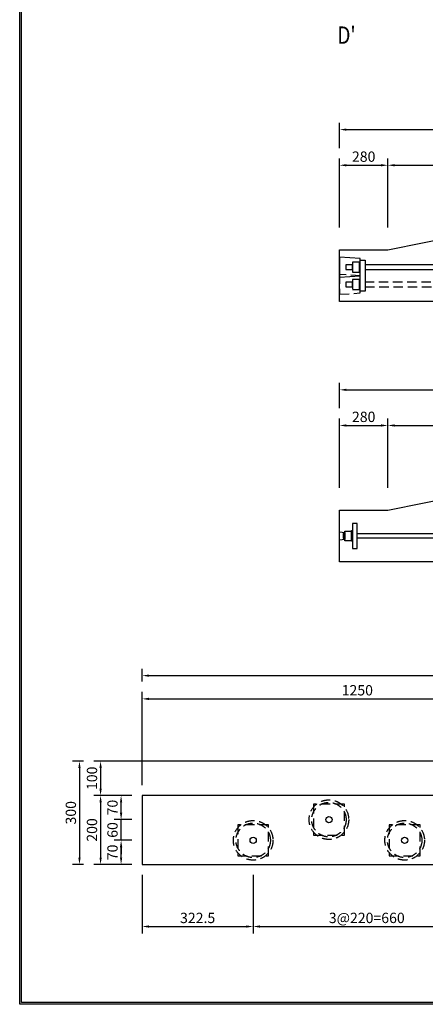
# Model space of a CAD drawing. Extents: x -36881 to -20983, y 106 to 11386.
# Drawn here: x -36881 to -34524, y 106 to 5822 of the extents above; entities that cross this region are included whole.
import ezdxf

# ---------------------------------------------------------------- set-up
doc = ezdxf.new("R2010")
doc.units = 0
doc.header["$LTSCALE"] = 220
doc.header["$MEASUREMENT"] = 0
doc.linetypes.add('HIDDEN', pattern=[0.375, 0.25, -0.125])
doc.layers.get('0').update_dxf_attribs({"linetype": 'CONTINUOUS'})
doc.layers.get('DEFPOINTS').update_dxf_attribs({"color": 9, "linetype": 'CONTINUOUS'})
for name, color, linetype in [('2', 4, 'CONTINUOUS'), ('3', 7, 'CONTINUOUS'), ('4', 2, 'CONTINUOUS')]:
    doc.layers.add(name, color=color, linetype=linetype)
doc.styles.add('JF3', font='ROMANS.SHX', dxfattribs={"width": 0.8, "bigfont": 'bigfont'})
doc.dimstyles.new('ST20-10（詳細）', dxfattribs={"dimscale": 20, "dimtxt": 3, "dimasz": 2, "dimexe": 2, "dimexo": 3, "dimgap": 1, "dimtad": 1, "dimdec": 1, "dimlfac": 0.5, "dimzin": 9, "dimdsep": 46, "dimtxsty": 'JF3', "dimcen": 0, "dimclrd": 256, "dimclre": 256, "dimclrt": 9, "dimadec": 0, "dimazin": 0, "dimtfac": 0.333333, "dimtdec": 1, "dimtix": 1, "dimtmove": 2, "dimatfit": 3, "dimfxl": 0, "dimtolj": 1, "dimtzin": 1, "dimarcsym": 0})
doc.dimstyles.new('ST20（詳細）', dxfattribs={"dimscale": 20, "dimtxt": 3, "dimasz": 2, "dimexe": 2, "dimexo": 3, "dimgap": 1, "dimtad": 1, "dimdec": 1, "dimzin": 9, "dimdsep": 46, "dimtxsty": 'JF3', "dimcen": 0, "dimclrd": 256, "dimclre": 256, "dimclrt": 9, "dimaunit": 1, "dimadec": 3, "dimazin": 0, "dimtfac": 0.333333, "dimtdec": 1, "dimtix": 1, "dimtmove": 2, "dimatfit": 3, "dimfxl": 0, "dimtolj": 1, "dimtzin": 1, "dimarcsym": 0})

# ---------------------------------------------------------------- blocks, each defined once
blk = doc.blocks.new('*D34')
at = {"layer": '2', "lineweight": -2}
for p, q in [((-36169.5, 1978.7), (-36169.5, 2053.5)), ((-36129.5, 2013.5), (-30509.5, 2013.5)), ((-30469.5, 1978.7), (-30469.5, 2053.5))]:
    blk.add_line(p, q, dxfattribs=at)
at = {"layer": '2'}
for points in [[(-36129.5, 2020.2), (-36129.5, 2006.9), (-36169.5, 2013.5)], [(-30509.5, 2020.2), (-30509.5, 2006.9), (-30469.5, 2013.5)]]:
    blk.add_solid(points, dxfattribs=at)
at = {"layer": 'DEFPOINTS', "color": 0}
for p in [(-30469.5, 2013.5), (-36169.5, 1918.7), (-30469.5, 1918.7)]:
    blk.add_point(p, dxfattribs=at)
at = {"layer": '2', "color": 9, "insert": (-33319.5, 2063.5), "char_height": 60, "attachment_point": 5, "style": 'JF3'}
blk.add_mtext('\\A1;2850', dxfattribs=at)
blk = doc.blocks.new('*D35')
at = {"layer": '2', "lineweight": -2}
for p, q in [((-36169.5, 1377.6), (-36169.5, 1918.7)), ((-33669.5, 1417.6), (-33669.5, 1918.7)), ((-36129.5, 1878.7), (-33709.5, 1878.7))]:
    blk.add_line(p, q, dxfattribs=at)
at = {"layer": '2'}
for points in [[(-36129.5, 1885.3), (-36129.5, 1872), (-36169.5, 1878.7)], [(-33709.5, 1885.3), (-33709.5, 1872), (-33669.5, 1878.7)]]:
    blk.add_solid(points, dxfattribs=at)
at = {"layer": 'DEFPOINTS', "color": 0}
for p in [(-33669.5, 1878.7), (-36169.5, 1317.6), (-33669.5, 1357.6)]:
    blk.add_point(p, dxfattribs=at)
at = {"layer": '2', "color": 9, "insert": (-34919.5, 1928.7), "char_height": 60, "attachment_point": 5, "style": 'JF3'}
blk.add_mtext('\\A1;1250', dxfattribs=at)
blk = doc.blocks.new('*D38')
at = {"layer": '2', "lineweight": -2}
for p, q in [((-33651.8, 1517.6), (-36450.8, 1517.6)), ((-36410.8, 1477.6), (-36410.8, 1357.6)), ((-36229.5, 1317.6), (-36450.8, 1317.6))]:
    blk.add_line(p, q, dxfattribs=at)
at = {"layer": '2'}
for points in [[(-36417.4, 1477.6), (-36404.1, 1477.6), (-36410.8, 1517.6)], [(-36417.4, 1357.6), (-36404.1, 1357.6), (-36410.8, 1317.6)]]:
    blk.add_solid(points, dxfattribs=at)
at = {"layer": 'DEFPOINTS', "color": 0}
for p in [(-33591.8, 1517.6), (-36410.8, 1317.6), (-36169.5, 1317.6)]:
    blk.add_point(p, dxfattribs=at)
at = {"layer": '2', "color": 9, "insert": (-36460.8, 1417.6), "char_height": 60, "attachment_point": 5, "rotation": 90, "style": 'JF3'}
blk.add_mtext('\\A1;100', dxfattribs=at)
blk = doc.blocks.new('*D39')
at = {"layer": '2', "lineweight": -2}
for p, q in [((-36229.5, 1317.6), (-36450.8, 1317.6)), ((-36410.8, 1277.6), (-36410.8, 957.6)), ((-36229.5, 917.6), (-36450.8, 917.6))]:
    blk.add_line(p, q, dxfattribs=at)
at = {"layer": '2'}
for points in [[(-36417.4, 1277.6), (-36404.1, 1277.6), (-36410.8, 1317.6)], [(-36417.4, 957.6), (-36404.1, 957.6), (-36410.8, 917.6)]]:
    blk.add_solid(points, dxfattribs=at)
at = {"layer": 'DEFPOINTS', "color": 0}
for p in [(-36169.5, 1317.6), (-36410.8, 917.6), (-36169.5, 917.6)]:
    blk.add_point(p, dxfattribs=at)
at = {"layer": '2', "color": 9, "insert": (-36460.8, 1117.6), "char_height": 60, "attachment_point": 5, "rotation": 90, "style": 'JF3'}
blk.add_mtext('\\A1;200', dxfattribs=at)
blk = doc.blocks.new('*D40')
at = {"layer": '2', "lineweight": -2}
for p, q in [((-36510.8, 1517.6), (-36573.5, 1517.6)), ((-36533.5, 1477.6), (-36533.5, 957.6)), ((-36510.8, 917.6), (-36573.5, 917.6))]:
    blk.add_line(p, q, dxfattribs=at)
at = {"layer": '2'}
for points in [[(-36540.2, 1477.6), (-36526.9, 1477.6), (-36533.5, 1517.6)], [(-36540.2, 957.6), (-36526.9, 957.6), (-36533.5, 917.6)]]:
    blk.add_solid(points, dxfattribs=at)
at = {"layer": 'DEFPOINTS', "color": 0}
for p in [(-36450.8, 1517.6), (-36533.5, 917.6), (-36450.8, 917.6)]:
    blk.add_point(p, dxfattribs=at)
at = {"layer": '2', "color": 9, "insert": (-36583.5, 1217.6), "char_height": 60, "attachment_point": 5, "rotation": 90, "style": 'JF3'}
blk.add_mtext('\\A1;300', dxfattribs=at)
blk = doc.blocks.new('*D41')
at = {"layer": '2', "lineweight": -2}
for p, q in [((-35524.5, 857.6), (-35524.5, 517.1)), ((-34204.5, 857.6), (-34204.5, 517.1)), ((-35484.5, 557.1), (-34244.5, 557.1))]:
    blk.add_line(p, q, dxfattribs=at)
at = {"layer": '2'}
for points in [[(-35484.5, 563.7), (-35484.5, 550.4), (-35524.5, 557.1)], [(-34244.5, 563.7), (-34244.5, 550.4), (-34204.5, 557.1)]]:
    blk.add_solid(points, dxfattribs=at)
at = {"layer": 'DEFPOINTS', "color": 0}
for p in [(-35524.5, 917.6), (-34204.5, 917.6), (-34204.5, 557.1)]:
    blk.add_point(p, dxfattribs=at)
at = {"layer": '2', "color": 9, "insert": (-34864.5, 607.1), "char_height": 60, "attachment_point": 5, "style": 'JF3'}
blk.add_mtext('\\A1;3@220=660', dxfattribs=at)
blk = doc.blocks.new('*D42')
at = {"layer": '2', "lineweight": -2}
for p, q in [((-36169.5, 857.6), (-36169.5, 517.1)), ((-35524.5, 857.6), (-35524.5, 517.1)), ((-36129.5, 557.1), (-35564.5, 557.1))]:
    blk.add_line(p, q, dxfattribs=at)
at = {"layer": '2'}
for points in [[(-36129.5, 563.7), (-36129.5, 550.4), (-36169.5, 557.1)], [(-35564.5, 563.7), (-35564.5, 550.4), (-35524.5, 557.1)]]:
    blk.add_solid(points, dxfattribs=at)
at = {"layer": 'DEFPOINTS', "color": 0}
for p in [(-36169.5, 917.6), (-35524.5, 917.6), (-35524.5, 557.1)]:
    blk.add_point(p, dxfattribs=at)
at = {"layer": '2', "color": 9, "insert": (-35847, 607.1), "char_height": 60, "attachment_point": 5, "style": 'JF3'}
blk.add_mtext('\\A1;322.5', dxfattribs=at)
blk = doc.blocks.new('*D43')
at = {"layer": '2', "linetype": 'Continuous', "lineweight": -2}
for p, q in [((-35022.5, 4615), (-35022.5, 5016.6)), ((-34982.5, 4976.6), (-34782.5, 4976.6)), ((-34742.5, 4615), (-34742.5, 5016.6))]:
    blk.add_line(p, q, dxfattribs=at)
at = {"layer": '2', "linetype": 'Continuous'}
for points in [[(-34982.5, 4983.3), (-34982.5, 4970), (-35022.5, 4976.6)], [(-34782.5, 4983.3), (-34782.5, 4970), (-34742.5, 4976.6)]]:
    blk.add_solid(points, dxfattribs=at)
at = {"layer": 'DEFPOINTS', "color": 0, "linetype": 'Continuous'}
for p in [(-34742.5, 4976.6), (-35022.5, 4555), (-34742.5, 4555)]:
    blk.add_point(p, dxfattribs=at)
at = {"layer": '2', "color": 9, "linetype": 'Continuous', "insert": (-34882.5, 5026.6), "char_height": 60, "attachment_point": 5, "style": 'JF3'}
blk.add_mtext('\\A1;280', dxfattribs=at)
blk = doc.blocks.new('*D44')
at = {"layer": '2', "linetype": 'Continuous', "lineweight": -2}
for p, q in [((-34742.5, 4615), (-34742.5, 5016.6)), ((-34702.5, 4976.6), (-33937.5, 4976.6)), ((-33897.5, 4715), (-33897.5, 5016.6))]:
    blk.add_line(p, q, dxfattribs=at)
at = {"layer": '2', "linetype": 'Continuous'}
for points in [[(-34702.5, 4983.3), (-34702.5, 4970), (-34742.5, 4976.6)], [(-33937.5, 4983.3), (-33937.5, 4970), (-33897.5, 4976.6)]]:
    blk.add_solid(points, dxfattribs=at)
at = {"layer": 'DEFPOINTS', "color": 0, "linetype": 'Continuous'}
for p in [(-33897.5, 4976.6), (-33897.5, 4655), (-34742.5, 4555)]:
    blk.add_point(p, dxfattribs=at)
at = {"layer": '2', "color": 9, "linetype": 'Continuous', "insert": (-34320, 5026.6), "char_height": 60, "attachment_point": 5, "style": 'JF3'}
blk.add_mtext('\\A1;845', dxfattribs=at)
blk = doc.blocks.new('*D112')
at = {"layer": '2', "lineweight": -2}
for p, q in [((-36229.5, 1057.6), (-36331.7, 1057.6)), ((-36291.7, 957.6), (-36291.7, 1017.6)), ((-36229.5, 917.6), (-36331.7, 917.6))]:
    blk.add_line(p, q, dxfattribs=at)
at = {"layer": '2'}
for points in [[(-36298.3, 1017.6), (-36285, 1017.6), (-36291.7, 1057.6)], [(-36298.3, 957.6), (-36285, 957.6), (-36291.7, 917.6)]]:
    blk.add_solid(points, dxfattribs=at)
at = {"layer": 'DEFPOINTS', "color": 0}
for p in [(-36291.7, 1057.6), (-36169.5, 1057.6), (-36169.5, 917.6)]:
    blk.add_point(p, dxfattribs=at)
at = {"layer": '2', "color": 9, "insert": (-36341.7, 987.6), "char_height": 60, "attachment_point": 5, "rotation": 90, "style": 'JF3'}
blk.add_mtext('\\A1;70', dxfattribs=at)
blk = doc.blocks.new('*D113')
at = {"layer": '2', "lineweight": -2}
for p, q in [((-36291.7, 1217.6), (-36291.7, 1257.6)), ((-36229.5, 1177.6), (-36331.7, 1177.6)), ((-36291.7, 1057.6), (-36291.7, 1177.6)), ((-36229.5, 1057.6), (-36331.7, 1057.6)), ((-36291.7, 1017.6), (-36291.7, 977.6))]:
    blk.add_line(p, q, dxfattribs=at)
at = {"layer": '2'}
for points in [[(-36298.3, 1217.6), (-36285, 1217.6), (-36291.7, 1177.6)], [(-36298.3, 1017.6), (-36285, 1017.6), (-36291.7, 1057.6)]]:
    blk.add_solid(points, dxfattribs=at)
at = {"layer": 'DEFPOINTS', "color": 0}
for p in [(-36291.7, 1177.6), (-36169.5, 1177.6), (-36169.5, 1057.6)]:
    blk.add_point(p, dxfattribs=at)
at = {"layer": '2', "color": 9, "insert": (-36341.7, 1117.6), "char_height": 60, "attachment_point": 5, "rotation": 90, "style": 'JF3'}
blk.add_mtext('\\A1;60', dxfattribs=at)
blk = doc.blocks.new('*D114')
at = {"layer": '2', "lineweight": -2}
for p, q in [((-36229.5, 1317.6), (-36331.7, 1317.6)), ((-36291.7, 1217.6), (-36291.7, 1277.6)), ((-36229.5, 1177.6), (-36331.7, 1177.6))]:
    blk.add_line(p, q, dxfattribs=at)
at = {"layer": '2'}
for points in [[(-36298.3, 1277.6), (-36285, 1277.6), (-36291.7, 1317.6)], [(-36298.3, 1217.6), (-36285, 1217.6), (-36291.7, 1177.6)]]:
    blk.add_solid(points, dxfattribs=at)
at = {"layer": 'DEFPOINTS', "color": 0}
for p in [(-36291.7, 1317.6), (-36169.5, 1317.6), (-36169.5, 1177.6)]:
    blk.add_point(p, dxfattribs=at)
at = {"layer": '2', "color": 9, "insert": (-36341.7, 1247.6), "char_height": 60, "attachment_point": 5, "rotation": 90, "style": 'JF3'}
blk.add_mtext('\\A1;70', dxfattribs=at)
blk = doc.blocks.new('*D131')
at = {"layer": '2', "linetype": 'Continuous', "lineweight": -2}
for p, q in [((-35022.5, 5076.6), (-35022.5, 5223.5)), ((-32172.5, 5076.6), (-32172.5, 5223.5)), ((-34982.5, 5183.5), (-32212.5, 5183.5))]:
    blk.add_line(p, q, dxfattribs=at)
at = {"layer": '2', "linetype": 'Continuous'}
for points in [[(-34982.5, 5190.2), (-34982.5, 5176.9), (-35022.5, 5183.5)], [(-32212.5, 5190.2), (-32212.5, 5176.9), (-32172.5, 5183.5)]]:
    blk.add_solid(points, dxfattribs=at)
at = {"layer": 'DEFPOINTS', "color": 0, "linetype": 'Continuous'}
for p in [(-32172.5, 5183.5), (-35022.5, 5016.6), (-32172.5, 5016.6)]:
    blk.add_point(p, dxfattribs=at)
at = {"layer": '2', "color": 9, "linetype": 'Continuous', "insert": (-33597.5, 5233.5), "char_height": 60, "attachment_point": 5, "style": 'JF3'}
blk.add_mtext('\\A1;2850', dxfattribs=at)
blk = doc.blocks.new('*D137')
at = {"layer": '2', "linetype": 'Continuous', "lineweight": -2}
for p, q in [((-35022.5, 3566), (-35022.5, 3712.9)), ((-34982.5, 3672.9), (-32212.5, 3672.9)), ((-32172.5, 3566), (-32172.5, 3712.9))]:
    blk.add_line(p, q, dxfattribs=at)
at = {"layer": '2', "linetype": 'Continuous'}
for points in [[(-34982.5, 3679.5), (-34982.5, 3666.2), (-35022.5, 3672.9)], [(-32212.5, 3679.5), (-32212.5, 3666.2), (-32172.5, 3672.9)]]:
    blk.add_solid(points, dxfattribs=at)
at = {"layer": 'DEFPOINTS', "color": 0, "linetype": 'Continuous'}
for p in [(-32172.5, 3672.9), (-35022.5, 3506), (-32172.5, 3506)]:
    blk.add_point(p, dxfattribs=at)
at = {"layer": '2', "color": 9, "linetype": 'Continuous', "insert": (-33597.5, 3722.9), "char_height": 60, "attachment_point": 5, "style": 'JF3'}
blk.add_mtext('\\A1;2850', dxfattribs=at)
blk = doc.blocks.new('*D133')
at = {"layer": '2', "linetype": 'Continuous', "lineweight": -2}
for p, q in [((-35022.5, 3104.4), (-35022.5, 3506)), ((-34742.5, 3104.4), (-34742.5, 3506)), ((-34982.5, 3466), (-34782.5, 3466))]:
    blk.add_line(p, q, dxfattribs=at)
at = {"layer": '2', "linetype": 'Continuous'}
for points in [[(-34982.5, 3472.6), (-34982.5, 3459.3), (-35022.5, 3466)], [(-34782.5, 3472.6), (-34782.5, 3459.3), (-34742.5, 3466)]]:
    blk.add_solid(points, dxfattribs=at)
at = {"layer": 'DEFPOINTS', "color": 0, "linetype": 'Continuous'}
for p in [(-34742.5, 3466), (-35022.5, 3044.4), (-34742.5, 3044.4)]:
    blk.add_point(p, dxfattribs=at)
at = {"layer": '2', "color": 9, "linetype": 'Continuous', "insert": (-34882.5, 3516), "char_height": 60, "attachment_point": 5, "style": 'JF3'}
blk.add_mtext('\\A1;280', dxfattribs=at)
blk = doc.blocks.new('*D134')
at = {"layer": '2', "linetype": 'Continuous', "lineweight": -2}
for p, q in [((-34742.5, 3104.4), (-34742.5, 3506)), ((-33897.5, 3204.4), (-33897.5, 3506)), ((-34702.5, 3466), (-33937.5, 3466))]:
    blk.add_line(p, q, dxfattribs=at)
at = {"layer": '2', "linetype": 'Continuous'}
for points in [[(-34702.5, 3472.6), (-34702.5, 3459.3), (-34742.5, 3466)], [(-33937.5, 3472.6), (-33937.5, 3459.3), (-33897.5, 3466)]]:
    blk.add_solid(points, dxfattribs=at)
at = {"layer": 'DEFPOINTS', "color": 0, "linetype": 'Continuous'}
for p in [(-33897.5, 3466), (-33897.5, 3144.4), (-34742.5, 3044.4)]:
    blk.add_point(p, dxfattribs=at)
at = {"layer": '2', "color": 9, "linetype": 'Continuous', "insert": (-34320, 3516), "char_height": 60, "attachment_point": 5, "style": 'JF3'}
blk.add_mtext('\\A1;845', dxfattribs=at)

msp = doc.modelspace()

# ---------------------------------------------------------------- linework, layer by layer
at = {"color": 6, "linetype": 'Continuous'}
for points in [[(-20982.69, 105.59), (-36880.83, 105.59), (-36880.83, 11386.39), (-20982.69, 11386.39)], [(-20992.69, 115.59), (-36870.83, 115.59), (-36870.83, 11376.39), (-20992.69, 11376.39)]]:
    msp.add_lwpolyline(points, close=True, dxfattribs=at)
at = {"layer": '3', "color": 7}
for points in [[(-35022.47, 4185.03), (-35022.47, 4485.03), (-34742.47, 4485.03), (-33897.47, 4655.03), (-33297.47, 4655.03), (-32452.47, 4485.03), (-32172.47, 4485.03), (-32172.47, 4185.03)], [(-35022.47, 2674.37), (-35022.47, 2974.37), (-34742.47, 2974.37), (-33897.47, 3144.37), (-33297.47, 3144.37), (-32452.47, 2974.37), (-32172.47, 2974.37), (-32172.47, 2674.37)]]:
    msp.add_lwpolyline(points, close=True, dxfattribs=at)
msp.add_lwpolyline([(-30469.46, 917.56), (-30469.46, 1317.56), (-32965.46, 1317.56), (-32969.46, 1357.56, 0.3104662), (-33069.46, 1517.56), (-33569.46, 1517.56, 0.3104662), (-33669.46, 1357.56), (-33673.46, 1317.56), (-36169.46, 1317.56), (-36169.46, 917.56)], format="xyb", close=True, dxfattribs=at)
at = {"layer": '4', "color": 2, "linetype": 'Continuous'}
for points in [[(-35022.47, 4442.53), (-35022.47, 4327.53), (-34902.47, 4335.03), (-34902.47, 4435.03), (-35022.47, 4442.53)], [(-33667.37, 4398.53), (-34874.47, 4398.53), (-34874.47, 4371.53), (-33667.37, 4371.53)], [(-33667.37, 2810.87), (-34919.97, 2810.87), (-34919.97, 2837.87), (-33667.37, 2837.87)]]:
    msp.add_lwpolyline(points, dxfattribs=at)
for points in [[(-34906.97, 4413.88), (-34946.97, 4413.88), (-34946.97, 4356.18), (-34906.97, 4356.18)], [(-34902.47, 4416.03), (-34906.97, 4416.03), (-34906.97, 4354.03), (-34902.47, 4354.03)], [(-34902.47, 4425.03), (-34874.47, 4425.03), (-34874.47, 4245.03), (-34902.47, 4245.03)], [(-34946.97, 4398.53), (-34986.97, 4398.53), (-34986.97, 4371.53), (-34946.97, 4371.53)], [(-34919.97, 2896.87), (-34947.97, 2896.87), (-34947.97, 2751.87), (-34919.97, 2751.87)], [(-35022.47, 2849.37), (-34992.47, 2844.37), (-34992.47, 2804.37), (-35022.47, 2799.37)], [(-34992.47, 2837.87), (-35002.47, 2837.87), (-35002.47, 2810.87), (-34992.47, 2810.87)], [(-34992.47, 2853.22), (-34952.47, 2853.22), (-34952.47, 2795.52), (-34992.47, 2795.52)], [(-34952.47, 2855.37), (-34947.97, 2855.37), (-34947.97, 2793.37), (-34952.47, 2793.37)]]:
    msp.add_lwpolyline(points, close=True, dxfattribs=at)
at = {"layer": '4', "color": 2, "linetype": 'HIDDEN'}
for points in [[(-35022.47, 4342.53), (-35022.47, 4227.53), (-34902.47, 4235.03), (-34902.47, 4335.03), (-35022.47, 4342.53)], [(-33667.37, 4298.53), (-34874.47, 4298.53), (-34874.47, 4271.53), (-33667.37, 4271.53)]]:
    msp.add_lwpolyline(points, dxfattribs=at)
for points in [[(-34946.97, 4298.53), (-34986.97, 4298.53), (-34986.97, 4271.53), (-34946.97, 4271.53)], [(-34906.97, 4313.88), (-34946.97, 4313.88), (-34946.97, 4256.18), (-34906.97, 4256.18)], [(-34902.47, 4316.03), (-34906.97, 4316.03), (-34906.97, 4254.03), (-34902.47, 4254.03)], [(-34994.46, 1267.56), (-35174.46, 1267.56), (-35174.46, 1087.56), (-34994.46, 1087.56)], [(-35434.46, 1147.56), (-35614.46, 1147.56), (-35614.46, 967.56), (-35434.46, 967.56)], [(-34554.46, 1147.56), (-34734.46, 1147.56), (-34734.46, 967.56), (-34554.46, 967.56)]]:
    msp.add_lwpolyline(points, close=True, dxfattribs=at)
for centre, radius in [((-35084.46, 1177.56), 115), ((-35084.46, 1177.56), 100), ((-35524.46, 1057.56), 115), ((-35524.46, 1057.56), 100), ((-34644.46, 1057.56), 115), ((-34644.46, 1057.56), 100)]:
    msp.add_circle(centre, radius, dxfattribs=at)
at = {"layer": '4', "color": 2}
for centre in [(-35084.46, 1177.56), (-35524.46, 1057.56), (-34644.46, 1057.56)]:
    msp.add_circle(centre, 18, dxfattribs=at)

# ---------------------------------------------------------------- texts
at = {"layer": '2', "color": 9, "linetype": 'Continuous', "style": 'JF3', "width": 0.8}
msp.add_text("D'", height=100, dxfattribs=at).set_placement((-35034.8, 5682.24))

# ---------------------------------------------------------------- dimensions: what is measured, and where the dimension line sits
at = {"layer": '2', "linetype": 'Continuous'}
for base, p1, p2, picture, middle in [((-32172.47, 5183.53), (-35022.47, 5016.63), (-32172.47, 5016.63), '*D131', (-33597.47, 5233.53)), ((-32172.47, 3672.88), (-35022.47, 3505.98), (-32172.47, 3505.98), '*D137', (-33597.47, 3722.88))]:
    dim = msp.add_linear_dim(base=base, p1=p1, p2=p2, dimstyle='ST20（詳細）', dxfattribs=at)
    dim.commit()
    dim.dimension.update_dxf_attribs({"geometry": picture, "text_midpoint": middle})
at = {"layer": '2', "color": 4, "linetype": 'Continuous'}
for base, p1, p2, picture, middle in [((-34742.47, 4976.63), (-35022.47, 4555.03), (-34742.47, 4555.03), '*D43', (-34882.47, 5026.63)), ((-33897.47, 4976.63), (-34742.47, 4555.03), (-33897.47, 4655.03), '*D44', (-34319.97, 5026.63)), ((-34742.47, 3465.98), (-35022.47, 3044.37), (-34742.47, 3044.37), '*D133', (-34882.47, 3515.98)), ((-33897.47, 3465.98), (-34742.47, 3044.37), (-33897.47, 3144.37), '*D134', (-34319.97, 3515.98))]:
    dim = msp.add_linear_dim(base=base, p1=p1, p2=p2, dimstyle='ST20（詳細）', dxfattribs=at)
    dim.commit()
    dim.dimension.update_dxf_attribs({"geometry": picture, "text_midpoint": middle})
at = {"layer": '2', "color": 4}
for base, p1, p2, picture, middle in [((-30469.46, 2013.54), (-36169.46, 1918.68), (-30469.46, 1918.68), '*D34', (-33319.46, 2063.54)), ((-33669.46, 1878.68), (-36169.46, 1317.56), (-33669.46, 1357.56), '*D35', (-34919.46, 1928.68)), ((-35524.46, 557.07), (-36169.46, 917.56), (-35524.46, 917.56), '*D42', (-35846.96, 607.07))]:
    dim = msp.add_linear_dim(base=base, p1=p1, p2=p2, dimstyle='ST20-10（詳細）', dxfattribs=at)
    dim.commit()
    dim.dimension.update_dxf_attribs({"geometry": picture, "text_midpoint": middle})
for base, p1, p2, picture, middle in [((-36533.53, 917.56), (-36450.77, 1517.56), (-36450.77, 917.56), '*D40', (-36583.53, 1217.56)), ((-36410.77, 1317.56), (-33591.82, 1517.56), (-36169.46, 1317.56), '*D38', (-36460.77, 1417.56)), ((-36410.77, 917.56), (-36169.46, 1317.56), (-36169.46, 917.56), '*D39', (-36460.77, 1117.56)), ((-36291.67, 1317.56), (-36169.46, 1177.56), (-36169.46, 1317.56), '*D114', (-36341.67, 1247.56)), ((-36291.67, 1177.56), (-36169.46, 1057.56), (-36169.46, 1177.56), '*D113', (-36341.67, 1117.56)), ((-36291.67, 1057.56), (-36169.46, 917.56), (-36169.46, 1057.56), '*D112', (-36341.67, 987.56))]:
    dim = msp.add_linear_dim(base=base, p1=p1, p2=p2, angle=90, dimstyle='ST20-10（詳細）', dxfattribs=at)
    dim.commit()
    dim.dimension.update_dxf_attribs({"geometry": picture, "text_midpoint": middle})
dim = msp.add_linear_dim(base=(-34204.46, 557.07), p1=(-35524.46, 917.56), p2=(-34204.46, 917.56), text='3@220=660', dimstyle='ST20（詳細）', dxfattribs=at)
dim.commit()
dim.dimension.update_dxf_attribs({"geometry": '*D41', "text_midpoint": (-34864.46, 607.07)})

doc.saveas('drawing.dxf')
